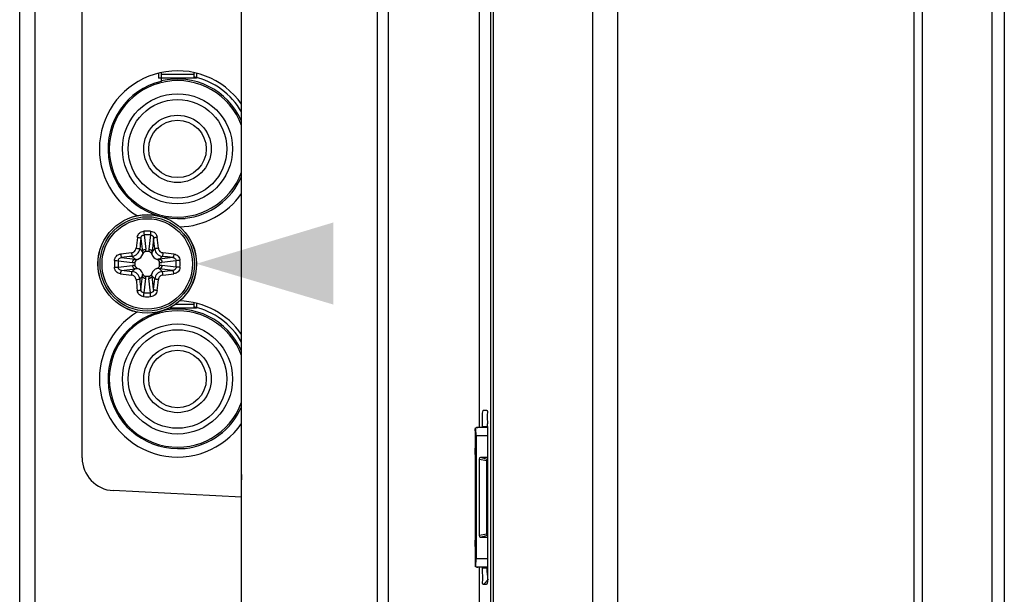
# Model space of a CAD drawing. Units: millimetres. Extents: x 20 to 1115, y 46 to 715.
# Drawn here: x 90 to 108, y 373 to 384 of the extents above; entities that cross this region are included whole.
import ezdxf

# ---------------------------------------------------------------- set-up
doc = ezdxf.new("R2010")
doc.units = ezdxf.units.MM
doc.header["$LTSCALE"] = 65.395
doc.layers.get('0').update_dxf_attribs({"linetype": 'CONTINUOUS'})
for name, color, linetype in [('3_ALL_AXES', 7, 'CONTINUOUS'), ('6_ALL_SURFS', 7, 'CONTINUOUS'), ('7_ALL_FEATURES', 7, 'CONTINUOUS')]:
    doc.layers.add(name, color=color, linetype=linetype)

# ---------------------------------------------------------------- blocks, each defined once
blk = doc.blocks.new('_FILLED')
at = {"color": 0, "linetype": 'ByBlock'}
blk.add_solid([(0, 0), (-1, 0.3), (-1, -0.3)], dxfattribs=at)

msp = doc.modelspace()

# ---------------------------------------------------------------- linework, layer by layer
at = {"color": 7, "linetype": 'Continuous'}
for p, q in [((98.497, 376.229), (98.497, 375.914)), ((98.512, 376.139), (98.512, 373.889)), ((98.722, 376.139), (98.512, 376.139)), ((98.722, 376.289), (98.542, 376.289)), ((98.497, 375.794), (98.497, 375.914)), ((98.497, 375.794), (98.497, 374.234)), ((98.569, 375.711), (98.706, 375.687)), ((98.569, 375.711), (98.569, 374.316)), ((98.722, 375.741), (98.592, 375.741)), ((98.717, 375.702), (98.592, 375.741)), ((98.706, 374.34), (98.706, 375.687)), ((98.706, 374.34), (98.569, 374.316)), ((98.592, 374.286), (98.717, 374.325)), ((98.497, 374.114), (98.497, 374.234)), ((98.592, 374.286), (98.722, 374.286)), ((98.497, 374.114), (98.497, 373.799)), ((98.722, 373.889), (98.512, 373.889)), ((98.722, 373.739), (98.542, 373.739))]:
    msp.add_line(p, q, dxfattribs=at)
for centre, major_axis, ratio, start_param, end_param in [((98.497, 376.139), (0, 0.15), 0.098651, -1.570796, -0.411532), ((98.592, 375.711), (0, 0.03), 0.75471, 0, 1.570796), ((98.717, 375.687), (0, 0.015), 0.75471, -0.000025, 1.57081), ((98.592, 374.316), (0, 0.03), 0.75471, 1.570796, 3.141593), ((98.717, 374.34), (0, 0.015), 0.75471, 1.570778, 3.141613), ((98.497, 373.889), (0, 0.15), 0.098651, -2.73006, -1.570796)]:
    msp.add_ellipse(centre, major_axis=major_axis, ratio=ratio, start_param=start_param, end_param=end_param, dxfattribs=at)
for points, knots in [([(98.497, 376.229), (98.497, 376.231), (98.497, 376.235), (98.497, 376.241), (98.497, 376.247), (98.497, 376.251), (98.497, 376.254), (98.497, 376.258), (98.498, 376.261), (98.498, 376.264), (98.498, 376.267), (98.498, 376.269), (98.499, 376.27), (98.499, 376.272), (98.499, 376.274), (98.499, 376.275), (98.499, 376.277), (98.5, 376.278), (98.5, 376.278), (98.5, 376.279), (98.501, 376.28), (98.501, 376.28)], [0, 0, 0, 0, 0.125028, 0.250056, 0.375083, 0.437598, 0.500112, 0.562626, 0.62514, 0.687654, 0.750167, 0.781424, 0.812681, 0.843938, 0.875195, 0.906452, 0.937706, 0.953335, 0.968961, 0.984579, 1, 1, 1, 1]), ([(98.501, 376.28), (98.507, 376.283), (98.521, 376.287), (98.535, 376.289), (98.542, 376.289)], [0, 0, 0, 0, 0.500058, 1, 1, 1, 1]), ([(98.501, 376.28), (98.501, 376.28), (98.501, 376.28), (98.501, 376.28), (98.502, 376.279), (98.502, 376.279), (98.502, 376.278), (98.502, 376.278), (98.502, 376.277), (98.503, 376.276), (98.503, 376.276)], [0, 0, 0, 0, 0.053992, 0.11346, 0.192725, 0.297774, 0.430696, 0.592103, 0.781977, 1, 1, 1, 1]), ([(98.542, 376.289), (98.539, 376.289), (98.532, 376.288), (98.522, 376.286), (98.512, 376.282), (98.506, 376.278), (98.503, 376.276)], [0, 0, 0, 0, 0.242072, 0.48747, 0.739253, 1, 1, 1, 1]), ([(98.497, 373.799), (98.497, 373.796), (98.497, 373.792), (98.497, 373.786), (98.497, 373.78), (98.497, 373.776), (98.497, 373.773), (98.497, 373.77), (98.498, 373.766), (98.498, 373.763), (98.498, 373.76), (98.498, 373.758), (98.499, 373.757), (98.499, 373.755), (98.499, 373.754), (98.499, 373.752), (98.499, 373.751), (98.5, 373.75), (98.5, 373.749), (98.5, 373.748), (98.501, 373.748), (98.501, 373.747)], [0, 0, 0, 0, 0.125028, 0.250056, 0.375084, 0.437598, 0.500112, 0.562626, 0.62514, 0.687654, 0.750168, 0.781425, 0.812682, 0.843939, 0.875196, 0.906452, 0.937707, 0.953335, 0.968962, 0.98458, 1, 1, 1, 1]), ([(98.501, 373.747), (98.501, 373.747), (98.501, 373.747), (98.501, 373.748), (98.502, 373.748), (98.502, 373.748), (98.502, 373.749), (98.502, 373.749), (98.502, 373.75), (98.503, 373.751), (98.503, 373.751)], [0, 0, 0, 0, 0.053992, 0.11346, 0.192724, 0.297773, 0.430696, 0.592102, 0.781977, 1, 1, 1, 1]), ([(98.542, 373.739), (98.535, 373.739), (98.521, 373.74), (98.507, 373.745), (98.501, 373.747)], [0, 0, 0, 0, 0.499942, 1, 1, 1, 1]), ([(98.503, 373.751), (98.506, 373.749), (98.512, 373.746), (98.522, 373.742), (98.532, 373.739), (98.539, 373.739), (98.542, 373.739)], [0, 0, 0, 0, 0.260747, 0.51253, 0.757928, 1, 1, 1, 1])]:
    msp.add_open_spline(points, degree=3, knots=knots, dxfattribs=at)
at = {"layer": '3_ALL_AXES', "color": 7, "linetype": 'Continuous'}
for radius in [0.9, 0.9, 0.898, 0.898]:
    msp.add_circle((92.51, 379.274), radius, dxfattribs=at)
for centre, start, end in [((93.062, 381.374), 34.8097, 239.2299), ((93.062, 381.374), 271.4497, 325.1903), ((93.062, 377.174), 34.8097, 88.5503), ((93.062, 377.174), 120.7701, 325.1903)]:
    msp.add_arc(centre, 1.425, start, end, dxfattribs=at)
at = {"layer": '6_ALL_SURFS', "color": 0, "linetype": 'Continuous'}
for p, q in [((106.502, 523.304), (106.502, 310.244)), ((106.652, 523.439), (106.652, 310.236)), ((108.152, 523.025), (108.152, 310.523)), ((107.924, 522.243), (107.924, 311.305))]:
    msp.add_line(p, q, dxfattribs=at)
at = {"layer": '7_ALL_FEATURES', "color": 0, "linetype": 'Continuous'}
for p, q in [((106.502, 523.379), (106.502, 310.169)), ((92.762, 382.767), (92.762, 382.605)), ((93.362, 382.767), (93.362, 382.69)), ((92.717, 382.756), (92.717, 382.664)), ((93.407, 382.664), (92.717, 382.664)), ((93.362, 382.731), (92.762, 382.731)), ((93.407, 382.756), (93.407, 382.664)), ((93.062, 380.106), (93.2, 380.106)), ((93.407, 378.464), (92.902, 378.464)), ((93.359, 378.531), (93.018, 378.531)), ((93.359, 378.567), (93.359, 378.491)), ((93.407, 378.556), (93.407, 378.464)), ((93.062, 375.906), (93.2, 375.906))]:
    msp.add_line(p, q, dxfattribs=at)
at = {"layer": '7_ALL_FEATURES', "color": 7, "linetype": 'Continuous'}
for p, q in [((100.643, 311.519), (100.643, 520.041)), ((101.096, 311.519), (101.096, 520.041)), ((94.232, 310.769), (94.232, 509.639)), ((96.712, 342.252), (96.712, 491.775)), ((96.916, 342.252), (96.916, 491.775)), ((90.182, 310.769), (90.182, 434.715)), ((90.466, 363.059), (90.466, 433.068)), ((91.322, 375.735), (91.322, 422.097)), ((98.777, 415.684), (98.777, 367.343)), ((98.821, 415.647), (98.821, 367.38)), ((98.572, 376.289), (98.572, 390.539)), ((92.393, 379.741), (92.423, 379.496)), ((92.393, 379.741), (92.423, 379.496)), ((92.451, 379.803), (92.482, 379.542)), ((92.451, 379.803), (92.482, 379.542)), ((92.569, 379.803), (92.538, 379.542)), ((92.569, 379.803), (92.538, 379.542)), ((92.627, 379.741), (92.597, 379.496)), ((92.627, 379.741), (92.597, 379.496)), ((92.423, 379.496), (92.372, 379.547)), ((92.423, 379.496), (92.372, 379.547)), ((92.597, 379.496), (92.648, 379.547)), ((92.597, 379.496), (92.648, 379.547)), ((92.043, 379.39), (92.288, 379.361)), ((92.043, 379.39), (92.288, 379.361)), ((92.288, 379.361), (92.237, 379.412)), ((92.288, 379.361), (92.237, 379.412)), ((92.536, 379.499), (92.484, 379.499)), ((92.536, 379.499), (92.484, 379.499)), ((92.733, 379.361), (92.783, 379.412)), ((92.733, 379.361), (92.783, 379.412)), ((92.977, 379.39), (92.733, 379.361)), ((92.977, 379.39), (92.733, 379.361)), ((91.981, 379.333), (92.242, 379.302)), ((91.981, 379.333), (92.242, 379.302)), ((91.981, 379.214), (92.242, 379.246)), ((91.981, 379.214), (92.242, 379.246)), ((92.043, 379.157), (92.288, 379.186)), ((92.043, 379.157), (92.288, 379.186)), ((92.288, 379.186), (92.237, 379.136)), ((92.288, 379.186), (92.237, 379.136)), ((92.285, 379.299), (92.285, 379.248)), ((92.285, 379.299), (92.285, 379.248)), ((92.977, 379.157), (92.733, 379.186)), ((92.733, 379.186), (92.783, 379.136)), ((92.977, 379.157), (92.733, 379.186)), ((92.733, 379.186), (92.783, 379.136)), ((92.735, 379.248), (92.735, 379.299)), ((92.735, 379.248), (92.735, 379.299)), ((93.039, 379.333), (92.778, 379.302)), ((93.039, 379.333), (92.778, 379.302)), ((93.039, 379.214), (92.778, 379.246)), ((93.039, 379.214), (92.778, 379.246)), ((92.423, 379.051), (92.372, 379)), ((92.423, 379.051), (92.372, 379)), ((92.393, 378.807), (92.423, 379.051)), ((92.393, 378.807), (92.423, 379.051)), ((92.451, 378.744), (92.482, 379.005)), ((92.451, 378.744), (92.482, 379.005)), ((92.484, 379.049), (92.536, 379.049)), ((92.484, 379.049), (92.536, 379.049)), ((92.569, 378.744), (92.538, 379.005)), ((92.569, 378.744), (92.538, 379.005)), ((92.597, 379.051), (92.648, 379)), ((92.627, 378.807), (92.597, 379.051)), ((92.597, 379.051), (92.648, 379)), ((92.627, 378.807), (92.597, 379.051)), ((98.647, 376.604), (98.701, 376.604)), ((98.626, 376.304), (98.715, 376.304)), ((98.722, 376.304), (98.722, 373.724)), ((94.232, 375.43), (94.232, 375.331)), ((94.232, 375.014), (91.891, 375.136)), ((94.232, 375.201), (94.232, 375.203)), ((98.572, 359.489), (98.572, 373.739)), ((98.626, 373.724), (98.715, 373.724)), ((98.647, 373.424), (98.736, 373.518)), ((98.701, 373.424), (98.647, 373.424))]:
    msp.add_line(p, q, dxfattribs=at)
at = {"layer": '7_ALL_FEATURES', "color": 0, "linetype": 'Continuous'}
for centre, radius in [((93.062, 381.374), 1.005), ((93.062, 381.374), 0.9), ((93.062, 381.374), 0.615), ((93.062, 381.374), 0.525), ((93.062, 377.174), 1.005), ((93.062, 377.174), 0.9), ((93.062, 377.174), 0.615), ((93.062, 377.174), 0.525)]:
    msp.add_circle(centre, radius, dxfattribs=at)
at = {"layer": '7_ALL_FEATURES', "color": 7, "linetype": 'Continuous'}
for radius in [0.861, 0.861, 0.825, 0.825]:
    msp.add_circle((92.51, 379.274), radius, dxfattribs=at)
at = {"layer": '7_ALL_FEATURES', "color": 0, "linetype": 'Continuous'}
for centre, radius, start, end in [((93.062, 381.374), 1.268, 103.6911, 270), ((93.062, 381.374), 1.245, 19.9889, 340.0111), ((93.062, 381.374), 1.275, 23.4155, 103.6081), ((93.062, 381.374), 1.35, 29.9264, 77.1604), ((93.062, 381.374), 1.275, 276.218, 336.5845), ((93.062, 377.174), 1.275, 23.4155, 103.7622), ((93.062, 377.174), 1.35, 29.9264, 77.3055), ((93.062, 377.174), 1.268, 103.8462, 270), ((93.062, 377.174), 1.245, 19.9889, 340.0111), ((93.062, 377.174), 1.275, 276.218, 336.5845)]:
    msp.add_arc(centre, radius, start, end, dxfattribs=at)
at = {"layer": '7_ALL_FEATURES', "color": 7, "linetype": 'Continuous'}
for centre, radius, start, end in [((107.926, 377.934), 15.703, 173.3251, 174.0572), ((107.926, 377.934), 15.703, 173.3251, 174.0572), ((107.545, 377.968), 15.254, 173.3251, 174.0572), ((107.545, 377.968), 15.254, 173.3251, 174.0572), ((92.51, 376.054), 3.817, 89.0831, 90.9169), ((92.51, 376.054), 3.817, 89.9999, 90.9169), ((92.51, 376.095), 3.709, 89.0831, 90.917), ((92.51, 376.095), 3.709, 89.0831, 90.917), ((92.51, 376.054), 3.817, 89.0831, 90.0001), ((77.604, 377.982), 15.125, 5.9397, 6.678), ((77.604, 377.982), 15.125, 5.9397, 6.678), ((77.227, 377.949), 15.57, 5.9397, 6.678), ((77.227, 377.949), 15.57, 5.9397, 6.678), ((92.176, 379.505), 0.308, 358.846, 6.9106), ((92.176, 379.505), 0.308, 358.846, 6.9106), ((92.844, 379.505), 0.308, 173.0899, 181.1543), ((92.844, 379.505), 0.308, 173.0899, 181.1543), ((93.835, 363.99), 15.57, 95.9397, 96.678), ((93.835, 363.99), 15.57, 95.9397, 96.678), ((93.802, 364.368), 15.125, 95.9397, 96.678), ((93.802, 364.368), 15.125, 95.9397, 96.678), ((92.286, 379.497), 0.148, 287.9706, 342.0294), ((92.286, 379.497), 0.148, 287.9706, 342.0294), ((92.734, 379.497), 0.148, 197.9706, 252.0294), ((92.734, 379.497), 0.148, 197.9706, 252.0294), ((91.204, 364.239), 15.254, 83.3251, 84.0572), ((91.204, 364.239), 15.254, 83.3251, 84.0572), ((91.171, 363.858), 15.703, 83.3251, 84.0572), ((91.171, 363.858), 15.703, 83.3251, 84.0572), ((95.73, 379.274), 3.818, 179.0831, 180.9169), ((95.73, 379.274), 3.818, 179.0831, 180.9169), ((95.689, 379.274), 3.709, 179.0831, 180.917), ((95.689, 379.274), 3.709, 179.0831, 180.917), ((92.279, 379.607), 0.308, 263.0899, 271.1543), ((92.279, 379.607), 0.308, 263.0899, 271.1543), ((92.279, 378.94), 0.308, 88.846, 96.9106), ((92.279, 378.94), 0.308, 88.846, 96.9106), ((92.286, 379.05), 0.148, 17.9706, 72.0294), ((92.286, 379.05), 0.148, 17.9706, 72.0294), ((92.734, 379.05), 0.148, 107.9706, 162.0294), ((92.734, 379.05), 0.148, 107.9706, 162.0294), ((92.741, 379.607), 0.308, 268.846, 276.9106), ((92.741, 379.607), 0.308, 268.846, 276.9106), ((92.741, 378.94), 0.308, 83.0899, 91.1543), ((92.741, 378.94), 0.308, 83.0899, 91.1543), ((89.331, 379.274), 3.709, 359.0831, 0.917), ((89.331, 379.274), 3.709, 359.0831, 0.917), ((89.29, 379.274), 3.818, 359.0831, 0.9169), ((89.29, 379.274), 3.818, 359.0831, 0.9169), ((93.849, 394.689), 15.703, 263.3251, 264.0572), ((93.849, 394.689), 15.703, 263.3251, 264.0572), ((93.816, 394.308), 15.254, 263.3251, 264.0572), ((93.816, 394.308), 15.254, 263.3251, 264.0572), ((107.416, 380.565), 15.125, 185.9397, 186.678), ((107.416, 380.565), 15.125, 185.9397, 186.678), ((92.176, 379.042), 0.308, 353.0899, 1.1543), ((92.176, 379.042), 0.308, 353.0899, 1.1543), ((92.844, 379.042), 0.308, 178.846, 186.9106), ((92.844, 379.042), 0.308, 178.846, 186.9106), ((77.476, 380.58), 15.254, 353.3251, 354.0572), ((77.476, 380.58), 15.254, 353.3251, 354.0572), ((91.218, 394.179), 15.125, 275.9397, 276.678), ((91.218, 394.179), 15.125, 275.9397, 276.678), ((91.186, 394.557), 15.57, 275.9397, 276.678), ((91.186, 394.557), 15.57, 275.9397, 276.678), ((107.793, 380.598), 15.57, 185.9397, 186.678), ((107.793, 380.598), 15.57, 185.9397, 186.678), ((77.094, 380.613), 15.703, 353.3251, 354.0572), ((77.094, 380.613), 15.703, 353.3251, 354.0572), ((92.51, 382.493), 3.817, 269.0831, 270.9169), ((92.51, 382.493), 3.817, 269.0831, 270.0001), ((92.51, 382.453), 3.709, 269.0831, 270.917), ((92.51, 382.453), 3.709, 269.0831, 270.917), ((92.51, 382.493), 3.817, 269.9999, 270.9169), ((94.485, 376.304), 4.238, 0.0001, 0.6993), ((91.922, 375.735), 0.6, 180, 267), ((102.859, 373.724), 4.234, 180, 180.6996)]:
    msp.add_arc(centre, radius, start, end, dxfattribs=at)
for points, knots in [([(92.329, 379.76), (92.331, 379.774), (92.339, 379.803), (92.366, 379.839), (92.404, 379.864), (92.434, 379.87), (92.449, 379.871)], [0, 0, 0, 0, 0.247209, 0.496277, 0.747514, 1, 1, 1, 1]), ([(92.329, 379.76), (92.331, 379.774), (92.339, 379.803), (92.366, 379.839), (92.404, 379.864), (92.434, 379.87), (92.449, 379.871)], [0, 0, 0, 0, 0.247209, 0.496277, 0.747514, 1, 1, 1, 1]), ([(92.329, 379.76), (92.337, 379.759), (92.351, 379.757), (92.371, 379.753), (92.384, 379.748), (92.392, 379.743), (92.393, 379.741)], [0, 0, 0, 0, 0.337655, 0.641576, 0.870417, 1, 1, 1, 1]), ([(92.329, 379.76), (92.337, 379.759), (92.351, 379.757), (92.371, 379.753), (92.384, 379.748), (92.392, 379.743), (92.393, 379.741)], [0, 0, 0, 0, 0.337655, 0.641576, 0.870417, 1, 1, 1, 1]), ([(92.393, 379.741), (92.395, 379.756), (92.403, 379.779), (92.427, 379.799), (92.443, 379.803), (92.451, 379.803)], [0, 0, 0, 0, 0.497648, 0.748991, 1, 1, 1, 1]), ([(92.393, 379.741), (92.395, 379.756), (92.403, 379.779), (92.427, 379.799), (92.443, 379.803), (92.451, 379.803)], [0, 0, 0, 0, 0.497648, 0.748991, 1, 1, 1, 1]), ([(92.449, 379.871), (92.449, 379.864), (92.449, 379.842), (92.45, 379.819), (92.451, 379.803)], [0, 0, 0, 0, 0.283546, 1, 1, 1, 1]), ([(92.449, 379.871), (92.449, 379.864), (92.449, 379.842), (92.45, 379.819), (92.451, 379.803)], [0, 0, 0, 0, 0.283546, 1, 1, 1, 1]), ([(92.571, 379.871), (92.571, 379.864), (92.571, 379.842), (92.57, 379.819), (92.569, 379.803)], [0, 0, 0, 0, 0.283546, 1, 1, 1, 1]), ([(92.571, 379.871), (92.571, 379.864), (92.571, 379.842), (92.57, 379.819), (92.569, 379.803)], [0, 0, 0, 0, 0.283546, 1, 1, 1, 1]), ([(92.569, 379.803), (92.577, 379.803), (92.593, 379.799), (92.617, 379.779), (92.626, 379.756), (92.627, 379.741)], [0, 0, 0, 0, 0.251008, 0.502352, 1, 1, 1, 1]), ([(92.569, 379.803), (92.577, 379.803), (92.593, 379.799), (92.617, 379.779), (92.626, 379.756), (92.627, 379.741)], [0, 0, 0, 0, 0.251008, 0.502352, 1, 1, 1, 1]), ([(92.571, 379.871), (92.586, 379.87), (92.616, 379.864), (92.654, 379.839), (92.681, 379.803), (92.69, 379.774), (92.691, 379.76)], [0, 0, 0, 0, 0.252483, 0.503722, 0.75279, 1, 1, 1, 1]), ([(92.571, 379.871), (92.586, 379.87), (92.616, 379.864), (92.654, 379.839), (92.681, 379.803), (92.69, 379.774), (92.691, 379.76)], [0, 0, 0, 0, 0.252483, 0.503722, 0.75279, 1, 1, 1, 1]), ([(92.691, 379.76), (92.684, 379.759), (92.669, 379.757), (92.65, 379.753), (92.636, 379.748), (92.628, 379.743), (92.627, 379.741)], [0, 0, 0, 0, 0.337655, 0.641576, 0.870417, 1, 1, 1, 1]), ([(92.691, 379.76), (92.684, 379.759), (92.669, 379.757), (92.65, 379.753), (92.636, 379.748), (92.628, 379.743), (92.627, 379.741)], [0, 0, 0, 0, 0.337655, 0.641576, 0.870417, 1, 1, 1, 1]), ([(92.223, 379.477), (92.244, 379.479), (92.285, 379.498), (92.305, 379.54), (92.307, 379.56)], [0, 0, 0, 0, 0.500001, 1, 1, 1, 1]), ([(92.223, 379.477), (92.244, 379.479), (92.285, 379.498), (92.305, 379.54), (92.307, 379.56)], [0, 0, 0, 0, 0.500001, 1, 1, 1, 1]), ([(92.237, 379.412), (92.27, 379.415), (92.337, 379.447), (92.369, 379.513), (92.372, 379.547)], [0, 0, 0, 0, 0.500001, 1, 1, 1, 1]), ([(92.237, 379.412), (92.27, 379.415), (92.337, 379.447), (92.369, 379.513), (92.372, 379.547)], [0, 0, 0, 0, 0.500001, 1, 1, 1, 1]), ([(92.307, 379.56), (92.315, 379.56), (92.329, 379.558), (92.348, 379.555), (92.362, 379.552), (92.369, 379.549), (92.371, 379.548), (92.372, 379.547)], [0, 0, 0, 0, 0.344741, 0.653483, 0.881756, 0.95549, 1, 1, 1, 1]), ([(92.307, 379.56), (92.315, 379.56), (92.329, 379.558), (92.348, 379.555), (92.362, 379.552), (92.369, 379.549), (92.371, 379.548), (92.372, 379.547)], [0, 0, 0, 0, 0.344741, 0.653483, 0.881756, 0.95549, 1, 1, 1, 1]), ([(92.423, 379.496), (92.425, 379.509), (92.441, 379.533), (92.468, 379.541), (92.482, 379.542)], [0, 0, 0, 0, 0.475473, 1, 1, 1, 1]), ([(92.423, 379.496), (92.425, 379.509), (92.441, 379.533), (92.468, 379.541), (92.482, 379.542)], [0, 0, 0, 0, 0.475473, 1, 1, 1, 1]), ([(92.538, 379.542), (92.552, 379.541), (92.579, 379.533), (92.595, 379.509), (92.597, 379.496)], [0, 0, 0, 0, 0.524527, 1, 1, 1, 1]), ([(92.538, 379.542), (92.552, 379.541), (92.579, 379.533), (92.595, 379.509), (92.597, 379.496)], [0, 0, 0, 0, 0.524527, 1, 1, 1, 1]), ([(92.713, 379.56), (92.706, 379.56), (92.691, 379.558), (92.672, 379.555), (92.658, 379.552), (92.651, 379.549), (92.649, 379.548), (92.648, 379.547)], [0, 0, 0, 0, 0.344741, 0.653483, 0.881756, 0.95549, 1, 1, 1, 1]), ([(92.713, 379.56), (92.706, 379.56), (92.691, 379.558), (92.672, 379.555), (92.658, 379.552), (92.651, 379.549), (92.649, 379.548), (92.648, 379.547)], [0, 0, 0, 0, 0.344741, 0.653483, 0.881756, 0.95549, 1, 1, 1, 1]), ([(92.648, 379.547), (92.652, 379.513), (92.683, 379.447), (92.75, 379.415), (92.783, 379.412)], [0, 0, 0, 0, 0.499998, 1, 1, 1, 1]), ([(92.648, 379.547), (92.652, 379.513), (92.683, 379.447), (92.75, 379.415), (92.783, 379.412)], [0, 0, 0, 0, 0.499998, 1, 1, 1, 1]), ([(92.713, 379.56), (92.715, 379.54), (92.735, 379.498), (92.776, 379.479), (92.797, 379.477)], [0, 0, 0, 0, 0.499999, 1, 1, 1, 1]), ([(92.713, 379.56), (92.715, 379.54), (92.735, 379.498), (92.776, 379.479), (92.797, 379.477)], [0, 0, 0, 0, 0.499999, 1, 1, 1, 1]), ([(91.913, 379.335), (91.913, 379.35), (91.919, 379.38), (91.944, 379.418), (91.981, 379.445), (92.009, 379.453), (92.024, 379.455)], [0, 0, 0, 0, 0.252484, 0.503724, 0.752791, 1, 1, 1, 1]), ([(91.913, 379.335), (91.913, 379.35), (91.919, 379.38), (91.944, 379.418), (91.981, 379.445), (92.009, 379.453), (92.024, 379.455)], [0, 0, 0, 0, 0.252484, 0.503724, 0.752791, 1, 1, 1, 1]), ([(91.981, 379.333), (91.981, 379.341), (91.985, 379.356), (92.004, 379.381), (92.028, 379.389), (92.043, 379.39)], [0, 0, 0, 0, 0.25101, 0.502354, 1, 1, 1, 1]), ([(91.981, 379.333), (91.981, 379.341), (91.985, 379.356), (92.004, 379.381), (92.028, 379.389), (92.043, 379.39)], [0, 0, 0, 0, 0.25101, 0.502354, 1, 1, 1, 1]), ([(92.024, 379.455), (92.025, 379.447), (92.027, 379.433), (92.031, 379.413), (92.036, 379.399), (92.04, 379.391), (92.043, 379.39)], [0, 0, 0, 0, 0.337655, 0.641576, 0.870417, 1, 1, 1, 1]), ([(92.024, 379.455), (92.025, 379.447), (92.027, 379.433), (92.031, 379.413), (92.036, 379.399), (92.04, 379.391), (92.043, 379.39)], [0, 0, 0, 0, 0.337655, 0.641576, 0.870417, 1, 1, 1, 1]), ([(92.223, 379.477), (92.224, 379.469), (92.226, 379.455), (92.229, 379.435), (92.232, 379.422), (92.235, 379.415), (92.236, 379.412), (92.237, 379.412)], [0, 0, 0, 0, 0.344741, 0.653483, 0.881756, 0.95549, 1, 1, 1, 1]), ([(92.223, 379.477), (92.224, 379.469), (92.226, 379.455), (92.229, 379.435), (92.232, 379.422), (92.235, 379.415), (92.236, 379.412), (92.237, 379.412)], [0, 0, 0, 0, 0.344741, 0.653483, 0.881756, 0.95549, 1, 1, 1, 1]), ([(92.242, 379.302), (92.242, 379.315), (92.251, 379.342), (92.275, 379.359), (92.288, 379.361)], [0, 0, 0, 0, 0.524527, 1, 1, 1, 1]), ([(92.242, 379.302), (92.242, 379.315), (92.251, 379.342), (92.275, 379.359), (92.288, 379.361)], [0, 0, 0, 0, 0.524527, 1, 1, 1, 1]), ([(92.332, 379.357), (92.32, 379.353), (92.296, 379.339), (92.285, 379.312), (92.285, 379.299)], [0, 0, 0, 0, 0.50229, 1, 1, 1, 1]), ([(92.332, 379.357), (92.32, 379.353), (92.296, 379.339), (92.285, 379.312), (92.285, 379.299)], [0, 0, 0, 0, 0.50229, 1, 1, 1, 1]), ([(92.484, 379.499), (92.471, 379.499), (92.445, 379.488), (92.431, 379.464), (92.427, 379.452)], [0, 0, 0, 0, 0.497712, 1, 1, 1, 1]), ([(92.484, 379.499), (92.471, 379.499), (92.445, 379.488), (92.431, 379.464), (92.427, 379.452)], [0, 0, 0, 0, 0.497712, 1, 1, 1, 1]), ([(92.593, 379.452), (92.589, 379.464), (92.575, 379.488), (92.549, 379.499), (92.536, 379.499)], [0, 0, 0, 0, 0.50229, 1, 1, 1, 1]), ([(92.593, 379.452), (92.589, 379.464), (92.575, 379.488), (92.549, 379.499), (92.536, 379.499)], [0, 0, 0, 0, 0.50229, 1, 1, 1, 1]), ([(92.735, 379.299), (92.735, 379.312), (92.724, 379.339), (92.701, 379.353), (92.688, 379.357)], [0, 0, 0, 0, 0.497712, 1, 1, 1, 1]), ([(92.735, 379.299), (92.735, 379.312), (92.724, 379.339), (92.701, 379.353), (92.688, 379.357)], [0, 0, 0, 0, 0.497712, 1, 1, 1, 1]), ([(92.733, 379.361), (92.745, 379.359), (92.769, 379.342), (92.778, 379.315), (92.778, 379.302)], [0, 0, 0, 0, 0.475473, 1, 1, 1, 1]), ([(92.733, 379.361), (92.745, 379.359), (92.769, 379.342), (92.778, 379.315), (92.778, 379.302)], [0, 0, 0, 0, 0.475473, 1, 1, 1, 1]), ([(92.797, 379.477), (92.796, 379.469), (92.794, 379.455), (92.791, 379.435), (92.788, 379.422), (92.785, 379.415), (92.784, 379.412), (92.783, 379.412)], [0, 0, 0, 0, 0.344741, 0.653483, 0.881756, 0.95549, 1, 1, 1, 1]), ([(92.797, 379.477), (92.796, 379.469), (92.794, 379.455), (92.791, 379.435), (92.788, 379.422), (92.785, 379.415), (92.784, 379.412), (92.783, 379.412)], [0, 0, 0, 0, 0.344741, 0.653483, 0.881756, 0.95549, 1, 1, 1, 1]), ([(92.996, 379.455), (92.996, 379.447), (92.994, 379.433), (92.989, 379.413), (92.984, 379.399), (92.98, 379.391), (92.977, 379.39)], [0, 0, 0, 0, 0.337655, 0.641576, 0.870417, 1, 1, 1, 1]), ([(92.996, 379.455), (92.996, 379.447), (92.994, 379.433), (92.989, 379.413), (92.984, 379.399), (92.98, 379.391), (92.977, 379.39)], [0, 0, 0, 0, 0.337655, 0.641576, 0.870417, 1, 1, 1, 1]), ([(92.977, 379.39), (92.992, 379.389), (93.016, 379.381), (93.036, 379.356), (93.039, 379.341), (93.039, 379.333)], [0, 0, 0, 0, 0.497656, 0.748996, 1, 1, 1, 1]), ([(92.977, 379.39), (92.992, 379.389), (93.016, 379.381), (93.036, 379.356), (93.039, 379.341), (93.039, 379.333)], [0, 0, 0, 0, 0.497656, 0.748996, 1, 1, 1, 1]), ([(92.996, 379.455), (93.011, 379.453), (93.04, 379.445), (93.076, 379.418), (93.101, 379.38), (93.107, 379.35), (93.107, 379.335)], [0, 0, 0, 0, 0.247218, 0.496284, 0.747519, 1, 1, 1, 1]), ([(92.996, 379.455), (93.011, 379.453), (93.04, 379.445), (93.076, 379.418), (93.101, 379.38), (93.107, 379.35), (93.107, 379.335)], [0, 0, 0, 0, 0.247218, 0.496284, 0.747519, 1, 1, 1, 1]), ([(91.913, 379.335), (91.919, 379.335), (91.942, 379.334), (91.965, 379.334), (91.981, 379.333)], [0, 0, 0, 0, 0.283546, 1, 1, 1, 1]), ([(91.913, 379.335), (91.919, 379.335), (91.942, 379.334), (91.965, 379.334), (91.981, 379.333)], [0, 0, 0, 0, 0.283546, 1, 1, 1, 1]), ([(91.913, 379.213), (91.919, 379.213), (91.942, 379.213), (91.965, 379.213), (91.981, 379.214)], [0, 0, 0, 0, 0.283546, 1, 1, 1, 1]), ([(91.913, 379.213), (91.919, 379.213), (91.942, 379.213), (91.965, 379.213), (91.981, 379.214)], [0, 0, 0, 0, 0.283546, 1, 1, 1, 1]), ([(92.024, 379.092), (92.009, 379.094), (91.981, 379.103), (91.944, 379.129), (91.919, 379.168), (91.913, 379.198), (91.913, 379.213)], [0, 0, 0, 0, 0.247218, 0.496284, 0.747519, 1, 1, 1, 1]), ([(92.024, 379.092), (92.009, 379.094), (91.981, 379.103), (91.944, 379.129), (91.919, 379.168), (91.913, 379.198), (91.913, 379.213)], [0, 0, 0, 0, 0.247218, 0.496284, 0.747519, 1, 1, 1, 1]), ([(92.043, 379.157), (92.028, 379.158), (92.004, 379.167), (91.985, 379.191), (91.981, 379.207), (91.981, 379.214)], [0, 0, 0, 0, 0.497656, 0.748996, 1, 1, 1, 1]), ([(92.043, 379.157), (92.028, 379.158), (92.004, 379.167), (91.985, 379.191), (91.981, 379.207), (91.981, 379.214)], [0, 0, 0, 0, 0.497656, 0.748996, 1, 1, 1, 1]), ([(92.288, 379.186), (92.275, 379.188), (92.251, 379.205), (92.242, 379.232), (92.242, 379.246)], [0, 0, 0, 0, 0.475473, 1, 1, 1, 1]), ([(92.288, 379.186), (92.275, 379.188), (92.251, 379.205), (92.242, 379.232), (92.242, 379.246)], [0, 0, 0, 0, 0.475473, 1, 1, 1, 1]), ([(92.285, 379.248), (92.285, 379.235), (92.296, 379.209), (92.32, 379.195), (92.332, 379.191)], [0, 0, 0, 0, 0.497712, 1, 1, 1, 1]), ([(92.285, 379.248), (92.285, 379.235), (92.296, 379.209), (92.32, 379.195), (92.332, 379.191)], [0, 0, 0, 0, 0.497712, 1, 1, 1, 1]), ([(92.688, 379.191), (92.701, 379.195), (92.724, 379.209), (92.735, 379.235), (92.735, 379.248)], [0, 0, 0, 0, 0.50229, 1, 1, 1, 1]), ([(92.688, 379.191), (92.701, 379.195), (92.724, 379.209), (92.735, 379.235), (92.735, 379.248)], [0, 0, 0, 0, 0.50229, 1, 1, 1, 1]), ([(92.778, 379.246), (92.778, 379.232), (92.769, 379.205), (92.745, 379.188), (92.733, 379.186)], [0, 0, 0, 0, 0.524527, 1, 1, 1, 1]), ([(92.778, 379.246), (92.778, 379.232), (92.769, 379.205), (92.745, 379.188), (92.733, 379.186)], [0, 0, 0, 0, 0.524527, 1, 1, 1, 1]), ([(93.039, 379.214), (93.039, 379.207), (93.036, 379.191), (93.016, 379.167), (92.992, 379.158), (92.977, 379.157)], [0, 0, 0, 0, 0.25101, 0.502354, 1, 1, 1, 1]), ([(93.039, 379.214), (93.039, 379.207), (93.036, 379.191), (93.016, 379.167), (92.992, 379.158), (92.977, 379.157)], [0, 0, 0, 0, 0.25101, 0.502354, 1, 1, 1, 1]), ([(93.107, 379.213), (93.107, 379.198), (93.101, 379.168), (93.076, 379.129), (93.04, 379.103), (93.011, 379.094), (92.996, 379.092)], [0, 0, 0, 0, 0.252484, 0.503724, 0.752791, 1, 1, 1, 1]), ([(93.107, 379.213), (93.107, 379.198), (93.101, 379.168), (93.076, 379.129), (93.04, 379.103), (93.011, 379.094), (92.996, 379.092)], [0, 0, 0, 0, 0.252484, 0.503724, 0.752791, 1, 1, 1, 1]), ([(93.107, 379.335), (93.101, 379.335), (93.078, 379.334), (93.056, 379.334), (93.039, 379.333)], [0, 0, 0, 0, 0.283546, 1, 1, 1, 1]), ([(93.107, 379.335), (93.101, 379.335), (93.078, 379.334), (93.056, 379.334), (93.039, 379.333)], [0, 0, 0, 0, 0.283546, 1, 1, 1, 1]), ([(93.107, 379.213), (93.101, 379.213), (93.078, 379.213), (93.056, 379.213), (93.039, 379.214)], [0, 0, 0, 0, 0.283546, 1, 1, 1, 1]), ([(93.107, 379.213), (93.101, 379.213), (93.078, 379.213), (93.056, 379.213), (93.039, 379.214)], [0, 0, 0, 0, 0.283546, 1, 1, 1, 1]), ([(92.024, 379.092), (92.025, 379.1), (92.027, 379.115), (92.031, 379.134), (92.036, 379.148), (92.04, 379.156), (92.043, 379.157)], [0, 0, 0, 0, 0.337655, 0.641576, 0.870417, 1, 1, 1, 1]), ([(92.024, 379.092), (92.025, 379.1), (92.027, 379.115), (92.031, 379.134), (92.036, 379.148), (92.04, 379.156), (92.043, 379.157)], [0, 0, 0, 0, 0.337655, 0.641576, 0.870417, 1, 1, 1, 1]), ([(92.223, 379.07), (92.224, 379.078), (92.226, 379.093), (92.229, 379.112), (92.232, 379.125), (92.235, 379.132), (92.236, 379.135), (92.237, 379.136)], [0, 0, 0, 0, 0.344741, 0.653483, 0.881756, 0.95549, 1, 1, 1, 1]), ([(92.223, 379.07), (92.224, 379.078), (92.226, 379.093), (92.229, 379.112), (92.232, 379.125), (92.235, 379.132), (92.236, 379.135), (92.237, 379.136)], [0, 0, 0, 0, 0.344741, 0.653483, 0.881756, 0.95549, 1, 1, 1, 1]), ([(92.307, 378.987), (92.305, 379.008), (92.285, 379.049), (92.244, 379.068), (92.223, 379.07)], [0, 0, 0, 0, 0.499999, 1, 1, 1, 1]), ([(92.307, 378.987), (92.305, 379.008), (92.285, 379.049), (92.244, 379.068), (92.223, 379.07)], [0, 0, 0, 0, 0.499999, 1, 1, 1, 1]), ([(92.372, 379), (92.369, 379.034), (92.337, 379.101), (92.27, 379.132), (92.237, 379.136)], [0, 0, 0, 0, 0.499998, 1, 1, 1, 1]), ([(92.372, 379), (92.369, 379.034), (92.337, 379.101), (92.27, 379.132), (92.237, 379.136)], [0, 0, 0, 0, 0.499998, 1, 1, 1, 1]), ([(92.307, 378.987), (92.315, 378.988), (92.329, 378.989), (92.348, 378.992), (92.362, 378.996), (92.369, 378.998), (92.371, 379), (92.372, 379)], [0, 0, 0, 0, 0.344741, 0.653483, 0.881756, 0.95549, 1, 1, 1, 1]), ([(92.307, 378.987), (92.315, 378.988), (92.329, 378.989), (92.348, 378.992), (92.362, 378.996), (92.369, 378.998), (92.371, 379), (92.372, 379)], [0, 0, 0, 0, 0.344741, 0.653483, 0.881756, 0.95549, 1, 1, 1, 1]), ([(92.482, 379.005), (92.468, 379.006), (92.441, 379.014), (92.425, 379.039), (92.423, 379.051)], [0, 0, 0, 0, 0.524527, 1, 1, 1, 1]), ([(92.482, 379.005), (92.468, 379.006), (92.441, 379.014), (92.425, 379.039), (92.423, 379.051)], [0, 0, 0, 0, 0.524527, 1, 1, 1, 1]), ([(92.427, 379.095), (92.431, 379.083), (92.445, 379.06), (92.471, 379.049), (92.484, 379.049)], [0, 0, 0, 0, 0.50229, 1, 1, 1, 1]), ([(92.427, 379.095), (92.431, 379.083), (92.445, 379.06), (92.471, 379.049), (92.484, 379.049)], [0, 0, 0, 0, 0.50229, 1, 1, 1, 1]), ([(92.536, 379.049), (92.549, 379.049), (92.575, 379.06), (92.589, 379.083), (92.593, 379.095)], [0, 0, 0, 0, 0.497712, 1, 1, 1, 1]), ([(92.536, 379.049), (92.549, 379.049), (92.575, 379.06), (92.589, 379.083), (92.593, 379.095)], [0, 0, 0, 0, 0.497712, 1, 1, 1, 1]), ([(92.597, 379.051), (92.595, 379.039), (92.579, 379.014), (92.552, 379.006), (92.538, 379.005)], [0, 0, 0, 0, 0.475473, 1, 1, 1, 1]), ([(92.597, 379.051), (92.595, 379.039), (92.579, 379.014), (92.552, 379.006), (92.538, 379.005)], [0, 0, 0, 0, 0.475473, 1, 1, 1, 1]), ([(92.783, 379.136), (92.75, 379.132), (92.683, 379.101), (92.652, 379.034), (92.648, 379)], [0, 0, 0, 0, 0.500001, 1, 1, 1, 1]), ([(92.783, 379.136), (92.75, 379.132), (92.683, 379.101), (92.652, 379.034), (92.648, 379)], [0, 0, 0, 0, 0.500001, 1, 1, 1, 1]), ([(92.713, 378.987), (92.706, 378.988), (92.691, 378.989), (92.672, 378.992), (92.658, 378.996), (92.651, 378.998), (92.649, 379), (92.648, 379)], [0, 0, 0, 0, 0.344741, 0.653483, 0.881756, 0.95549, 1, 1, 1, 1]), ([(92.713, 378.987), (92.706, 378.988), (92.691, 378.989), (92.672, 378.992), (92.658, 378.996), (92.651, 378.998), (92.649, 379), (92.648, 379)], [0, 0, 0, 0, 0.344741, 0.653483, 0.881756, 0.95549, 1, 1, 1, 1]), ([(92.797, 379.07), (92.776, 379.068), (92.735, 379.049), (92.715, 379.008), (92.713, 378.987)], [0, 0, 0, 0, 0.500001, 1, 1, 1, 1]), ([(92.797, 379.07), (92.776, 379.068), (92.735, 379.049), (92.715, 379.008), (92.713, 378.987)], [0, 0, 0, 0, 0.500001, 1, 1, 1, 1]), ([(92.797, 379.07), (92.796, 379.078), (92.794, 379.093), (92.791, 379.112), (92.788, 379.125), (92.785, 379.132), (92.784, 379.135), (92.783, 379.136)], [0, 0, 0, 0, 0.344741, 0.653483, 0.881756, 0.95549, 1, 1, 1, 1]), ([(92.797, 379.07), (92.796, 379.078), (92.794, 379.093), (92.791, 379.112), (92.788, 379.125), (92.785, 379.132), (92.784, 379.135), (92.783, 379.136)], [0, 0, 0, 0, 0.344741, 0.653483, 0.881756, 0.95549, 1, 1, 1, 1]), ([(92.996, 379.092), (92.996, 379.1), (92.994, 379.115), (92.989, 379.134), (92.984, 379.148), (92.98, 379.156), (92.977, 379.157)], [0, 0, 0, 0, 0.337655, 0.641576, 0.870417, 1, 1, 1, 1]), ([(92.996, 379.092), (92.996, 379.1), (92.994, 379.115), (92.989, 379.134), (92.984, 379.148), (92.98, 379.156), (92.977, 379.157)], [0, 0, 0, 0, 0.337655, 0.641576, 0.870417, 1, 1, 1, 1]), ([(92.329, 378.787), (92.337, 378.788), (92.351, 378.79), (92.371, 378.794), (92.384, 378.799), (92.392, 378.804), (92.393, 378.807)], [0, 0, 0, 0, 0.337655, 0.641576, 0.870417, 1, 1, 1, 1]), ([(92.329, 378.787), (92.337, 378.788), (92.351, 378.79), (92.371, 378.794), (92.384, 378.799), (92.392, 378.804), (92.393, 378.807)], [0, 0, 0, 0, 0.337655, 0.641576, 0.870417, 1, 1, 1, 1]), ([(92.449, 378.676), (92.434, 378.677), (92.404, 378.683), (92.366, 378.708), (92.339, 378.744), (92.331, 378.773), (92.329, 378.787)], [0, 0, 0, 0, 0.252483, 0.503722, 0.75279, 1, 1, 1, 1]), ([(92.449, 378.676), (92.434, 378.677), (92.404, 378.683), (92.366, 378.708), (92.339, 378.744), (92.331, 378.773), (92.329, 378.787)], [0, 0, 0, 0, 0.252483, 0.503722, 0.75279, 1, 1, 1, 1]), ([(92.451, 378.744), (92.443, 378.744), (92.427, 378.748), (92.403, 378.768), (92.395, 378.791), (92.393, 378.807)], [0, 0, 0, 0, 0.251008, 0.502352, 1, 1, 1, 1]), ([(92.451, 378.744), (92.443, 378.744), (92.427, 378.748), (92.403, 378.768), (92.395, 378.791), (92.393, 378.807)], [0, 0, 0, 0, 0.251008, 0.502352, 1, 1, 1, 1]), ([(92.449, 378.676), (92.449, 378.683), (92.449, 378.706), (92.45, 378.728), (92.451, 378.744)], [0, 0, 0, 0, 0.283546, 1, 1, 1, 1]), ([(92.449, 378.676), (92.449, 378.683), (92.449, 378.706), (92.45, 378.728), (92.451, 378.744)], [0, 0, 0, 0, 0.283546, 1, 1, 1, 1]), ([(92.627, 378.807), (92.626, 378.791), (92.617, 378.768), (92.593, 378.748), (92.577, 378.744), (92.569, 378.744)], [0, 0, 0, 0, 0.497648, 0.748991, 1, 1, 1, 1]), ([(92.627, 378.807), (92.626, 378.791), (92.617, 378.768), (92.593, 378.748), (92.577, 378.744), (92.569, 378.744)], [0, 0, 0, 0, 0.497648, 0.748991, 1, 1, 1, 1]), ([(92.571, 378.676), (92.571, 378.683), (92.571, 378.706), (92.57, 378.728), (92.569, 378.744)], [0, 0, 0, 0, 0.283546, 1, 1, 1, 1]), ([(92.571, 378.676), (92.571, 378.683), (92.571, 378.706), (92.57, 378.728), (92.569, 378.744)], [0, 0, 0, 0, 0.283546, 1, 1, 1, 1]), ([(92.691, 378.787), (92.69, 378.773), (92.681, 378.744), (92.654, 378.708), (92.616, 378.683), (92.586, 378.677), (92.571, 378.676)], [0, 0, 0, 0, 0.247209, 0.496277, 0.747514, 1, 1, 1, 1]), ([(92.691, 378.787), (92.69, 378.773), (92.681, 378.744), (92.654, 378.708), (92.616, 378.683), (92.586, 378.677), (92.571, 378.676)], [0, 0, 0, 0, 0.247209, 0.496277, 0.747514, 1, 1, 1, 1]), ([(92.691, 378.787), (92.684, 378.788), (92.669, 378.79), (92.65, 378.794), (92.636, 378.799), (92.628, 378.804), (92.627, 378.807)], [0, 0, 0, 0, 0.337655, 0.641576, 0.870417, 1, 1, 1, 1]), ([(92.691, 378.787), (92.684, 378.788), (92.669, 378.79), (92.65, 378.794), (92.636, 378.799), (92.628, 378.804), (92.627, 378.807)], [0, 0, 0, 0, 0.337655, 0.641576, 0.870417, 1, 1, 1, 1]), ([(98.626, 376.304), (98.626, 376.338), (98.63, 376.435), (98.619, 376.539), (98.643, 376.599)], [0, 0, 0, 0, 0.345944, 1, 1, 1, 1]), ([(98.643, 376.599), (98.643, 376.6), (98.644, 376.602), (98.646, 376.604), (98.647, 376.604)], [0, 0, 0, 0, 0.643568, 1, 1, 1, 1]), ([(98.701, 376.604), (98.725, 376.604), (98.7, 376.47), (98.721, 376.415), (98.722, 376.355)], [0, 0, 0, 0, 0.28702, 1, 1, 1, 1]), ([(98.647, 373.424), (98.623, 373.424), (98.647, 373.558), (98.627, 373.613), (98.626, 373.672)], [0, 0, 0, 0, 0.28702, 1, 1, 1, 1]), ([(98.722, 373.724), (98.722, 373.69), (98.718, 373.592), (98.729, 373.488), (98.705, 373.428)], [0, 0, 0, 0, 0.345946, 1, 1, 1, 1]), ([(98.72, 373.594), (98.718, 373.614), (98.716, 373.658), (98.715, 373.701), (98.715, 373.724)], [0, 0, 0, 0, 0.472586, 1, 1, 1, 1]), ([(98.705, 373.428), (98.704, 373.427), (98.704, 373.425), (98.702, 373.424), (98.701, 373.424)], [0, 0, 0, 0, 0.643588, 1, 1, 1, 1])]:
    msp.add_open_spline(points, degree=3, knots=knots, dxfattribs=at)
for points in [[(92.288, 379.361), (92.302, 379.358), (92.317, 379.357), (92.332, 379.357)], [(92.288, 379.361), (92.302, 379.358), (92.317, 379.357), (92.332, 379.357)], [(92.423, 379.496), (92.426, 379.482), (92.427, 379.467), (92.427, 379.452)], [(92.423, 379.496), (92.426, 379.482), (92.427, 379.467), (92.427, 379.452)], [(92.597, 379.496), (92.595, 379.482), (92.593, 379.467), (92.593, 379.452)], [(92.597, 379.496), (92.595, 379.482), (92.593, 379.467), (92.593, 379.452)], [(92.733, 379.361), (92.718, 379.358), (92.703, 379.357), (92.688, 379.357)], [(92.733, 379.361), (92.718, 379.358), (92.703, 379.357), (92.688, 379.357)], [(92.288, 379.186), (92.302, 379.189), (92.317, 379.191), (92.332, 379.191)], [(92.288, 379.186), (92.302, 379.189), (92.317, 379.191), (92.332, 379.191)], [(92.733, 379.186), (92.718, 379.189), (92.703, 379.191), (92.688, 379.191)], [(92.733, 379.186), (92.718, 379.189), (92.703, 379.191), (92.688, 379.191)], [(92.423, 379.051), (92.426, 379.066), (92.427, 379.081), (92.427, 379.095)], [(92.423, 379.051), (92.426, 379.066), (92.427, 379.081), (92.427, 379.095)], [(92.597, 379.051), (92.595, 379.066), (92.593, 379.081), (92.593, 379.095)], [(92.597, 379.051), (92.595, 379.066), (92.593, 379.081), (92.593, 379.095)]]:
    msp.add_open_spline(points, degree=3, dxfattribs=at)

# ---------------------------------------------------------------- block references
at = {"color": 0, "xscale": 2.5, "yscale": 2.5, "zscale": 2.5, "rotation": 180.0974736479704}
msp.add_blockref('_FILLED', (93.408, 379.277), dxfattribs=at)

doc.saveas('drawing.dxf')
